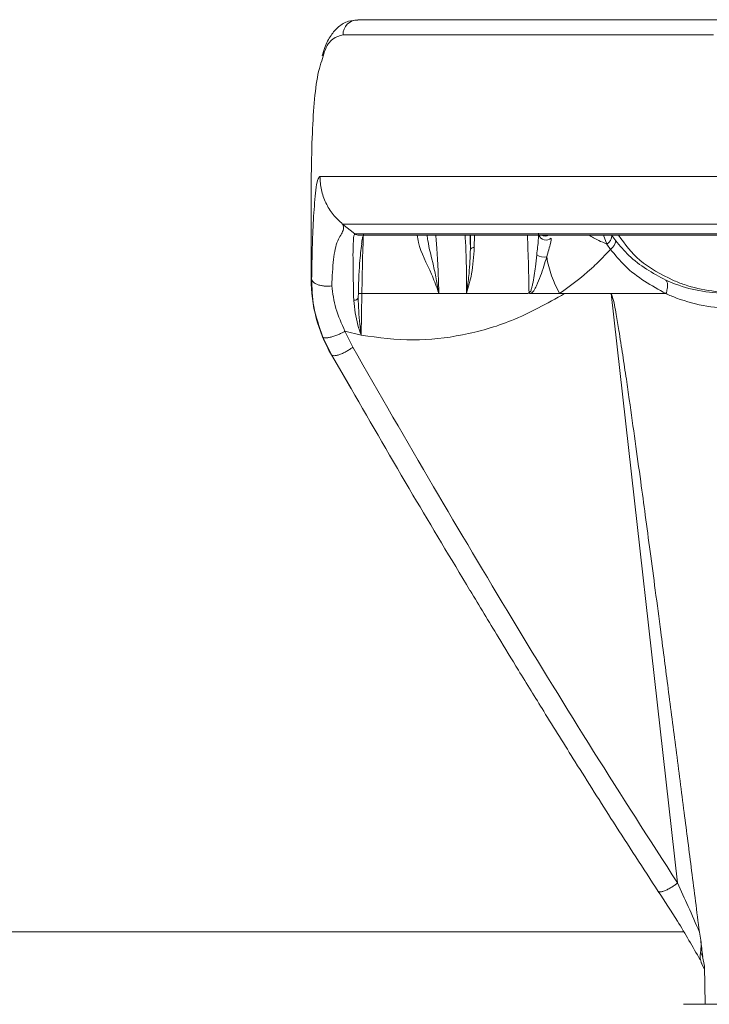
# Model space of a CAD drawing. Units: millimetres. Extents: x 2215 to 4214, y 520 to 3632.
# Drawn here: x 3035 to 3080, y 2705 to 2770 of the extents above; entities that cross this region are included whole.
import ezdxf

# ---------------------------------------------------------------- set-up
doc = ezdxf.new("R2010")
doc.units = ezdxf.units.MM
doc.header["$LTSCALE"] = 20

msp = doc.modelspace()

# ---------------------------------------------------------------- linework, layer by layer
at = {"color": 7, "linetype": 'Continuous', "lineweight": 18}
for p, q in [((3056.834, 2769.894), (3080.904, 2769.894)), ((3080.223, 2768.894), (3055.859, 2768.894)), ((3055.828, 2756.464), (3056.639, 2755.818)), ((3053.754, 2755.67), (3053.754, 2752.875)), ((3056.639, 2755.818), (3088.953, 2755.818)), ((3056.913, 2755.735), (3089.117, 2755.735)), ((3064.229, 2754.809), (3064.235, 2755.735)), ((3064.496, 2755.735), (3064.485, 2754.927)), ((3073.213, 2755.138), (3072.992, 2755.735)), ((3073.533, 2755.721), (3073.788, 2755.37)), ((3073.444, 2754.804), (3073.213, 2755.138)), ((3053.754, 2752.875), (3053.792, 2752.875)), ((3057.096, 2751.894), (3057.096, 2751.894)), ((3057.096, 2751.894), (3062.156, 2751.894)), ((3062.156, 2751.894), (3063.968, 2751.894)), ((3063.968, 2751.894), (3067.929, 2751.894)), ((3068.225, 2751.894), (3070.098, 2751.894)), ((3070.098, 2751.894), (3070.428, 2751.894)), ((3070.428, 2751.894), (3073.481, 2751.894)), ((3077.853, 2713.168), (3073.481, 2751.894)), ((3073.481, 2751.894), (3077.087, 2751.894)), ((3057.049, 2749.166), (3055.983, 2749.418)), ((3055.983, 2749.418), (3056.494, 2748.372)), ((3055.098, 2747.875), (3054.528, 2749.038)), ((3055.094, 2747.875), (3056.374, 2745.658)), ((3055.098, 2747.875), (3055.094, 2747.875)), ((3056.384, 2745.664), (3055.098, 2747.875)), ((3078.23, 2709.956), (2938.351, 2709.956)), ((3079.291, 2709.942), (3079.378, 2709.414)), ((3079.503, 2708.344), (3079.623, 2707.694)), ((3079.408, 2707.952), (3079.627, 2707.483)), ((3079.67, 2705.194), (3079.623, 2707.694)), ((3078.254, 2705.194), (3083.254, 2705.194))]:
    msp.add_line(p, q, dxfattribs=at)
at = {"color": 7, "linetype": 'Continuous', "lineweight": 18, "flags": 128}
for points in [[(3057.096, 2751.894), (3057.073, 2750.55), (3057.049, 2749.166)], [(3056.557, 2751.443), (3056.621, 2751.456), (3056.68, 2751.473), (3056.732, 2751.494), (3056.776, 2751.519), (3056.811, 2751.545), (3056.836, 2751.574), (3056.851, 2751.605), (3056.856, 2751.636)]]:
    msp.add_lwpolyline(points, dxfattribs=at)
at = {"color": 7, "linetype": 'Continuous', "lineweight": 18}
for centre, radius, start, end in [((3056.846, 2768.907), 0.988, 90.74691, 180.72521), ((3056.913, 2756.231), 0.495, 236.40183, 269.96412), ((3069.203, 2755.923), 0.508, 201.73807, 311.32693), ((3069.146, 2756.178), 0.504, 241.59059, 298.40941), ((3072.781, 2755.755), 0.753, 304.97309, 357.38867), ((3064.468, 2754.626), 0.301, 86.76609, 142.58146), ((3072.968, 2755.481), 0.828, 305.15796, 352.28417), ((3069.098, 2755.237), 0.941, 237.7792, 279.29381), ((3076.846, 2755.621), 7.709, 189.80412, 208.90858), ((3063.754, 2752.875), 10, 180, 210)]:
    msp.add_arc(centre, radius, start, end, dxfattribs=at)
msp.add_ellipse((3207.647, 2895.174), major_axis=(-260.093, 2319.068), ratio=0.063665, start_param=1.643841, end_param=1.644304, dxfattribs=at)
for points, knots in [([(3056.827, 2769.874), (3056.62, 2769.862), (3056.152, 2769.834), (3055.528, 2769.441), (3055.024, 2768.848), (3054.686, 2768.221), (3054.545, 2767.703), (3054.494, 2767.515)], [0, 0, 0, 0, 0.168876, 0.381912, 0.600276, 0.854951, 1, 1, 1, 1]), ([(3055.859, 2768.894), (3055.626, 2768.836), (3055.153, 2768.718), (3054.701, 2768.085), (3054.518, 2767.406), (3054.461, 2767.197)], [0, 0, 0, 0, 0.401948, 0.815556, 1, 1, 1, 1]), ([(3054.461, 2767.197), (3054.388, 2766.975), (3054.175, 2766.332), (3053.975, 2764.743), (3053.824, 2762.479), (3053.769, 2759.989), (3053.755, 2757.672), (3053.755, 2756.267), (3053.755, 2755.67)], [0, 0, 0, 0, 0.109182, 0.31701, 0.521088, 0.73222, 0.886247, 1, 1, 1, 1]), ([(3053.792, 2752.875), (3053.802, 2753.382), (3053.82, 2754.373), (3053.86, 2755.789), (3053.917, 2756.915), (3053.986, 2757.875), (3054.063, 2758.755), (3054.175, 2759.445), (3054.283, 2759.538), (3054.339, 2759.587)], [0, 0, 0, 0, 0.167809, 0.327863, 0.481744, 0.601654, 0.726538, 0.857848, 1, 1, 1, 1]), ([(3054.339, 2759.587), (3054.752, 2759.587), (3055.578, 2759.587), (3057.874, 2759.587), (3060.917, 2759.587), (3064.753, 2759.587), (3069.319, 2759.587), (3074.586, 2759.587), (3080.452, 2759.587), (3084.839, 2759.587), (3087.032, 2759.587)], [0, 0, 0, 0, 0.125, 0.25, 0.375, 0.5, 0.625, 0.75, 0.875, 1, 1, 1, 1]), ([(3054.339, 2759.587), (3054.358, 2759.292), (3054.395, 2758.694), (3054.704, 2757.842), (3055.172, 2757.066), (3055.611, 2756.663), (3055.828, 2756.464)], [0, 0, 0, 0, 0.24684, 0.499999, 0.753155, 1, 1, 1, 1]), ([(3055.828, 2756.464), (3055.876, 2756.335), (3055.971, 2756.079), (3055.441, 2755.417), (3055.203, 2754.174), (3055.147, 2753.011), (3055.118, 2752.406)], [0, 0, 0, 0, 0.2359, 0.465767, 0.722271, 1, 1, 1, 1]), ([(3087.93, 2756.464), (3085.777, 2756.464), (3081.47, 2756.464), (3075.709, 2756.464), (3070.537, 2756.464), (3066.054, 2756.464), (3062.287, 2756.464), (3059.3, 2756.464), (3057.045, 2756.464), (3056.234, 2756.464), (3055.828, 2756.464)], [0, 0, 0, 0, 0.125, 0.25, 0.375, 0.5, 0.625, 0.75, 0.875, 1, 1, 1, 1]), ([(3056.557, 2751.443), (3056.543, 2752.176), (3056.515, 2753.739), (3056.503, 2755.147), (3056.566, 2755.756), (3056.629, 2755.809), (3056.639, 2755.818)], [0, 0, 0, 0, 0.313042, 0.667475, 0.942439, 1, 1, 1, 1]), ([(3057.076, 2755.157), (3057.083, 2755.223), (3057.109, 2755.451), (3057.141, 2755.569), (3057.164, 2755.653)], [0, 0, 0, 0, 0.285898, 1, 1, 1, 1]), ([(3057.198, 2755.848), (3057.191, 2755.693), (3057.159, 2754.892), (3057.127, 2753.541), (3057.105, 2752.362), (3057.096, 2751.894)], [0, 0, 0, 0, 0.126204, 0.653336, 1, 1, 1, 1]), ([(3062.156, 2751.894), (3062.154, 2751.9), (3062.13, 2751.972), (3061.984, 2752.408), (3061.541, 2753.566), (3060.901, 2754.698), (3060.754, 2755.577), (3060.727, 2755.735)], [0, 0, 0, 0, 0.00411, 0.051966, 0.318078, 0.877276, 1, 1, 1, 1]), ([(3061.387, 2755.735), (3061.401, 2755.616), (3061.475, 2754.999), (3061.751, 2754.016), (3061.976, 2752.91), (3062.084, 2752.321), (3062.132, 2752.041), (3062.15, 2751.93), (3062.155, 2751.9), (3062.156, 2751.894)], [0, 0, 0, 0, 0.108848, 0.563428, 0.800916, 0.923012, 0.979098, 0.996001, 1, 1, 1, 1]), ([(3061.958, 2755.735), (3061.97, 2755.576), (3062.005, 2755.138), (3062.087, 2753.909), (3062.138, 2752.696), (3062.153, 2752.012), (3062.156, 2751.894)], [0, 0, 0, 0, 0.205703, 0.566323, 0.925707, 1, 1, 1, 1]), ([(3063.968, 2751.894), (3063.97, 2752.032), (3063.982, 2752.721), (3063.971, 2753.925), (3063.922, 2755.14), (3063.893, 2755.574), (3063.881, 2755.735)], [0, 0, 0, 0, 0.087953, 0.438912, 0.790975, 1, 1, 1, 1]), ([(3064.225, 2755.735), (3064.225, 2755.67), (3064.224, 2755.44), (3064.227, 2755.073), (3064.229, 2754.809)], [0, 0, 0, 0, 0.281804, 1, 1, 1, 1]), ([(3068.088, 2751.953), (3068.076, 2752.552), (3068.05, 2753.872), (3068.008, 2755.077), (3067.985, 2755.735)], [0, 0, 0, 0, 0.453408, 1, 1, 1, 1]), ([(3068.596, 2754.441), (3068.635, 2754.784), (3068.686, 2755.234), (3068.716, 2755.687), (3068.71, 2755.821), (3068.708, 2755.875)], [0, 0, 0, 0, 0.655581, 0.860835, 1, 1, 1, 1]), ([(3073.213, 2755.138), (3073.024, 2755.223), (3072.567, 2755.43), (3072.228, 2755.622), (3072.029, 2755.735)], [0, 0, 0, 0, 0.412686, 1, 1, 1, 1]), ([(3077.537, 2752.779), (3076.767, 2753.163), (3075.335, 2753.877), (3074.397, 2755.147), (3073.963, 2755.735)], [0, 0, 0, 0, 0.5370003, 1, 1, 1, 1]), ([(3057.087, 2755.157), (3057.036, 2754.775), (3056.925, 2753.936), (3056.88, 2752.447), (3056.856, 2751.636)], [0, 0, 0, 0, 0.456053, 1, 1, 1, 1]), ([(3064.485, 2754.927), (3064.448, 2754.346), (3064.381, 2753.331), (3064.106, 2752.318), (3063.97, 2751.9), (3063.968, 2751.894)], [0, 0, 0, 0, 0.5689107, 0.9941445, 1, 1, 1, 1]), ([(3069.538, 2755.542), (3069.541, 2755.506), (3069.548, 2755.42), (3069.472, 2755.055), (3069.346, 2754.63), (3069.25, 2754.308)], [0, 0, 0, 0, 0.149386, 0.357386, 1, 1, 1, 1]), ([(3073.788, 2755.37), (3074.066, 2755.035), (3074.996, 2753.917), (3076.221, 2753.25), (3077.08, 2752.782)], [0, 0, 0, 0, 0.298967, 1, 1, 1, 1]), ([(3063.968, 2751.894), (3063.969, 2751.9), (3063.983, 2751.984), (3064.051, 2752.423), (3064.183, 2753.425), (3064.212, 2754.286), (3064.229, 2754.809)], [0, 0, 0, 0, 0.0058613, 0.0846976, 0.4441982, 1, 1, 1, 1]), ([(3068.088, 2751.953), (3068.095, 2751.953), (3068.104, 2751.954), (3068.122, 2751.962), (3068.136, 2751.973), (3068.166, 2752.007), (3068.217, 2752.105), (3068.271, 2752.282), (3068.392, 2752.814), (3068.491, 2753.555), (3068.565, 2754.182), (3068.596, 2754.441)], [0, 0, 0, 0, 0.00872, 0.011505, 0.024876, 0.029943, 0.064566, 0.149463, 0.239177, 0.68545, 1, 1, 1, 1]), ([(3069.25, 2754.308), (3069.188, 2754.105), (3068.998, 2753.492), (3068.734, 2752.719), (3068.433, 2752.104), (3068.286, 2751.956), (3068.225, 2751.894)], [0, 0, 0, 0, 0.253671, 0.765837, 0.903244, 1, 1, 1, 1]), ([(3073.444, 2754.804), (3073.102, 2754.44), (3072.693, 2754.005), (3071.602, 2752.993), (3070.811, 2752.416), (3070.098, 2751.894)], [0, 0, 0, 0, 0.332407, 0.39737, 1, 1, 1, 1]), ([(3077.087, 2751.894), (3076.135, 2752.424), (3074.772, 2753.183), (3073.752, 2754.428), (3073.444, 2754.804)], [0, 0, 0, 0, 0.698264, 1, 1, 1, 1]), ([(3053.792, 2752.875), (3053.799, 2752.84), (3053.811, 2752.768), (3053.894, 2752.661), (3054.029, 2752.559), (3054.216, 2752.474), (3054.439, 2752.414), (3054.676, 2752.384), (3054.908, 2752.38), (3055.05, 2752.398), (3055.118, 2752.406)], [0, 0, 0, 0, 0.112872, 0.235526, 0.365703, 0.499999, 0.634301, 0.764477, 0.887136, 1, 1, 1, 1]), ([(3054.528, 2749.038), (3054.295, 2749.709), (3053.849, 2750.996), (3053.811, 2752.267), (3053.792, 2752.875)], [0, 0, 0, 0, 0.521848, 1, 1, 1, 1]), ([(3055.118, 2752.406), (3055.184, 2751.912), (3055.317, 2750.917), (3055.76, 2749.919), (3055.983, 2749.418)], [0, 0, 0, 0, 0.497124, 1, 1, 1, 1]), ([(3077.08, 2752.782), (3077.29, 2752.693), (3078.067, 2752.363), (3079.491, 2751.984), (3080.722, 2751.925), (3081.346, 2751.894)], [0, 0, 0, 0, 0.154218, 0.571935, 1, 1, 1, 1]), ([(3077.091, 2751.896), (3077.123, 2752), (3077.188, 2752.208), (3077.208, 2752.485), (3077.176, 2752.646), (3077.128, 2752.737), (3077.098, 2752.765), (3077.08, 2752.782)], [0, 0, 0, 0, 0.262687, 0.525359, 0.788039, 0.867835, 1, 1, 1, 1]), ([(3081.955, 2751.894), (3080.713, 2751.986), (3079.198, 2752.099), (3077.79, 2752.676), (3077.537, 2752.779)], [0, 0, 0, 0, 0.82038, 1, 1, 1, 1]), ([(3057.096, 2751.894), (3057.051, 2751.895), (3056.962, 2751.898), (3056.89, 2751.9), (3056.862, 2751.901), (3056.861, 2751.902), (3056.86, 2751.902)], [0, 0, 0, 0, 0.32514, 0.650285, 0.865098, 1, 1, 1, 1]), ([(3057.049, 2749.166), (3058.193, 2749.009), (3060.397, 2748.706), (3063.74, 2749.106), (3067.119, 2750.049), (3069.28, 2751.254), (3070.428, 2751.894)], [0, 0, 0, 0, 0.252551, 0.486867, 0.727258, 1, 1, 1, 1]), ([(3067.929, 2751.894), (3067.967, 2751.898), (3068.023, 2751.903), (3068.073, 2751.937), (3068.087, 2751.952), (3068.088, 2751.953)], [0, 0, 0, 0, 0.654714, 0.977022, 1, 1, 1, 1]), ([(3068.225, 2751.894), (3068.19, 2751.894), (3068.143, 2751.894), (3068.103, 2751.917), (3068.093, 2751.923), (3068.092, 2751.924), (3068.087, 2751.927), (3068.082, 2751.931), (3068.076, 2751.935), (3068.072, 2751.937), (3068.069, 2751.937), (3068.05, 2751.928), (3068.008, 2751.897), (3067.959, 2751.896), (3067.929, 2751.894)], [0, 0, 0, 0, 0.332632, 0.439805, 0.440166, 0.443276, 0.452095, 0.485749, 0.505982, 0.520894, 0.527209, 0.534252, 0.71697, 1, 1, 1, 1]), ([(3073.481, 2751.894), (3073.483, 2751.894), (3073.485, 2751.894), (3073.491, 2751.891), (3073.504, 2751.879), (3073.531, 2751.825), (3073.671, 2751.38), (3073.803, 2750.577), (3073.981, 2749.558), (3074.121, 2748.674), (3074.287, 2747.603), (3074.473, 2746.354), (3074.747, 2744.46), (3075.063, 2742.22), (3075.412, 2739.689), (3075.739, 2737.277), (3076.058, 2734.896), (3076.398, 2732.34), (3076.793, 2729.336), (3077.248, 2725.853), (3077.761, 2721.898), (3078.274, 2717.906), (3078.786, 2713.904), (3079.12, 2711.284), (3079.291, 2709.942)], [0, 0, 0, 0, 0.000104, 0.00022, 0.00051, 0.001393, 0.004537, 0.033854, 0.058769, 0.078036, 0.097229, 0.135556, 0.16747, 0.232719, 0.295797, 0.34833, 0.405016, 0.465854, 0.530846, 0.619444, 0.714498, 0.813053, 0.904282, 1, 1, 1, 1]), ([(3077.091, 2751.896), (3077.091, 2751.896), (3077.091, 2751.895), (3077.09, 2751.895), (3077.089, 2751.894), (3077.087, 2751.894), (3077.087, 2751.894)], [0, 0, 0, 0, 0.093121, 0.219498, 0.448672, 1, 1, 1, 1]), ([(3081.791, 2750.898), (3081.119, 2750.93), (3079.76, 2750.994), (3078.195, 2751.428), (3077.321, 2751.79), (3077.092, 2751.895), (3077.091, 2751.896)], [0, 0, 0, 0, 0.417096, 0.844848, 0.999266, 1, 1, 1, 1]), ([(3057.049, 2749.166), (3057.047, 2749.17), (3056.968, 2749.391), (3056.708, 2750.154), (3056.62, 2750.906), (3056.557, 2751.443)], [0, 0, 0, 0, 0.005756, 0.28892, 1, 1, 1, 1]), ([(3056.856, 2751.636), (3056.872, 2751.053), (3056.896, 2750.236), (3057.012, 2749.41), (3057.048, 2749.171), (3057.049, 2749.166)], [0, 0, 0, 0, 0.710154, 0.994054, 1, 1, 1, 1]), ([(3054.528, 2749.038), (3054.54, 2749.023), (3054.566, 2748.993), (3054.675, 2748.978), (3054.841, 2748.99), (3055.062, 2749.037), (3055.314, 2749.114), (3055.565, 2749.211), (3055.794, 2749.314), (3055.922, 2749.385), (3055.983, 2749.418)], [0, 0, 0, 0, 0.110212, 0.232189, 0.363485, 0.499999, 0.636509, 0.76781, 0.889782, 1, 1, 1, 1]), ([(3055.098, 2747.875), (3055.114, 2747.858), (3055.148, 2747.823), (3055.261, 2747.808), (3055.427, 2747.827), (3055.639, 2747.889), (3055.876, 2747.987), (3056.111, 2748.11), (3056.322, 2748.241), (3056.438, 2748.33), (3056.494, 2748.372)], [0, 0, 0, 0, 0.110678, 0.232778, 0.36388, 0.499998, 0.636111, 0.767219, 0.889312, 1, 1, 1, 1]), ([(3056.494, 2748.372), (3058.256, 2745.312), (3061.694, 2739.343), (3066.978, 2730.486), (3072.302, 2721.79), (3076.002, 2716.042), (3077.853, 2713.168)], [0, 0, 0, 0, 0.258102, 0.503616, 0.751809, 1, 1, 1, 1]), ([(3064.205, 2732.393), (3062.949, 2734.479), (3060.296, 2738.886), (3057.734, 2743.326), (3056.384, 2745.664)], [0, 0, 0, 0, 0.473443, 1, 1, 1, 1]), ([(3064.214, 2732.395), (3064.828, 2731.373), (3065.879, 2729.623), (3067.495, 2726.977), (3069.18, 2724.238), (3071.257, 2720.907), (3073.76, 2716.95), (3075.598, 2714.119), (3076.586, 2712.598)], [0, 0, 0, 0, 0.153501, 0.262948, 0.398812, 0.566941, 0.767331, 1, 1, 1, 1]), ([(3076.592, 2712.602), (3076.608, 2712.593), (3076.65, 2712.57), (3076.785, 2712.583), (3076.982, 2712.642), (3077.216, 2712.746), (3077.454, 2712.88), (3077.672, 2713.024), (3077.795, 2713.122), (3077.853, 2713.168)], [0, 0, 0, 0, 0.100734, 0.254739, 0.415322, 0.575902, 0.729905, 0.872229, 1, 1, 1, 1]), ([(3077.853, 2713.168), (3078.089, 2712.653), (3078.576, 2711.592), (3079.048, 2710.503), (3079.291, 2709.942)], [0, 0, 0, 0, 0.484924, 1, 1, 1, 1]), ([(3076.545, 2712.671), (3076.547, 2712.647), (3076.549, 2712.615), (3076.583, 2712.604), (3076.592, 2712.602)], [0, 0, 0, 0, 0.754423, 1, 1, 1, 1]), ([(3076.586, 2712.598), (3077.013, 2711.956), (3077.978, 2710.505), (3078.852, 2708.972), (3079.34, 2708.116)], [0, 0, 0, 0, 0.441676, 1, 1, 1, 1]), ([(3079.378, 2709.414), (3079.391, 2709.229), (3079.411, 2708.955), (3079.378, 2708.71), (3079.368, 2708.631)], [0, 0, 0, 0, 0.678122, 1, 1, 1, 1]), ([(3079.45, 2707.876), (3079.399, 2707.989), (3079.3, 2708.207), (3079.346, 2708.494), (3079.368, 2708.631)], [0, 0, 0, 0, 0.519669, 1, 1, 1, 1]), ([(3079.368, 2708.631), (3079.383, 2708.599), (3079.428, 2708.503), (3079.473, 2708.407), (3079.503, 2708.344)], [0, 0, 0, 0, 0.337886, 1, 1, 1, 1])]:
    msp.add_open_spline(points, degree=3, knots=knots, dxfattribs=at)

doc.saveas('drawing.dxf')
